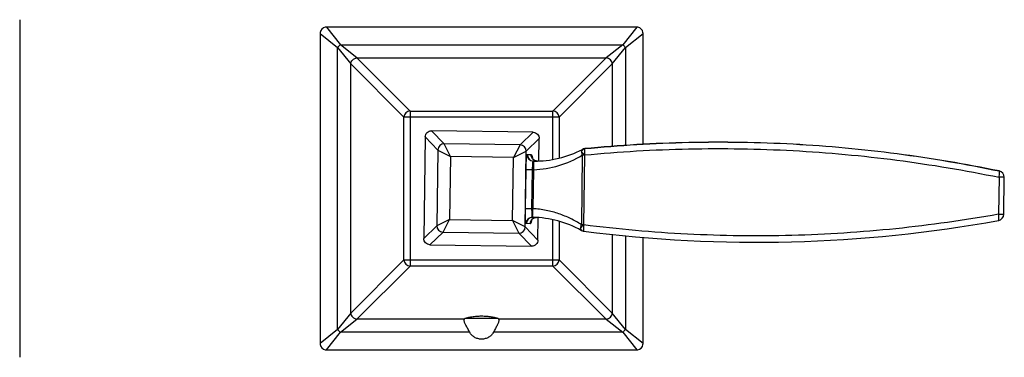
# Model space of a CAD drawing. Units: inches. Extents: x 3.8 to 18.3, y 3.6 to 11.3.
# Drawn here: x 12.2 to 18.3, y 9.1 to 11.2 of the extents above; entities that cross this region are included whole.
import ezdxf

# ---------------------------------------------------------------- set-up
doc = ezdxf.new("R2010")
doc.units = ezdxf.units.IN
doc.header["$LTSCALE"] = 1.21
doc.header["$MEASUREMENT"] = 0
doc.layers.get('0').update_dxf_attribs({"linetype": 'CONTINUOUS'})

msp = doc.modelspace()

# ---------------------------------------------------------------- linework, layer by layer
at = {"color": 7, "linetype": 'Continuous'}
for p, q in [((12.1766, 11.2454), (12.1766, 9.1443)), ((14.0433, 11.1595), (14.0433, 9.2302)), ((16.0119, 11.1988), (14.0827, 11.1988)), ((16.0119, 11.1988), (16.0119, 11.1988)), ((16.0513, 10.4707), (16.0513, 11.1595)), ((14.6044, 10.6771), (15.4902, 10.6771)), ((14.565, 9.7519), (14.565, 10.6378)), ((15.5296, 10.6378), (15.5296, 10.3839)), ((15.3683, 10.5447), (14.7363, 10.5536)), ((14.6974, 10.5158), (14.6886, 9.8838)), ((15.2866, 10.4664), (14.8157, 10.473)), ((15.4041, 10.3664), (15.406, 10.5059)), ((14.7758, 10.4341), (14.7692, 9.9632)), ((15.3188, 9.9556), (15.3254, 10.4265)), ((15.6886, 10.4427), (15.6893, 10.4428)), ((15.6892, 10.4428), (15.6886, 10.4427)), ((15.6886, 10.4427), (15.6886, 10.4427)), ((15.3688, 10.3656), (15.3707, 10.3656)), ((15.3872, 10.3662), (15.3767, 10.3698)), ((15.3947, 10.3657), (15.3872, 10.3662)), ((18.2653, 10.3038), (18.2652, 10.3038)), ((18.2934, 10.0343), (18.2966, 10.2646)), ((15.3638, 10.0056), (15.3716, 10.0107)), ((15.3658, 10.0152), (15.3639, 10.0152)), ((15.3972, 9.8739), (15.3991, 10.0134)), ((15.5296, 9.9912), (15.5296, 9.7519)), ((14.808, 9.9233), (15.2789, 9.9168)), ((16.0513, 9.2302), (16.0513, 9.8903)), ((14.7264, 9.845), (15.3584, 9.8361)), ((15.4902, 9.7126), (14.6044, 9.7126)), ((15.1507, 9.3854), (14.9439, 9.3854)), ((14.0827, 9.1909), (14.0827, 9.1909)), ((14.0827, 9.1909), (16.0119, 9.1909)), ((16.0513, 9.2302), (16.0513, 9.2302))]:
    msp.add_line(p, q, dxfattribs=at)
at = {"color": 9, "linetype": 'Continuous'}
for p, q in [((14.0433, 11.1595), (14.1526, 11.072)), ((14.0827, 11.1988), (14.1702, 11.0895)), ((16.0119, 11.1988), (15.9245, 11.0895)), ((15.942, 11.072), (16.0513, 11.1595)), ((14.1702, 11.0895), (15.9245, 11.0895)), ((14.2724, 11.0077), (14.1702, 11.0895)), ((15.9245, 11.0895), (15.8222, 11.0077)), ((14.1526, 9.3177), (14.1526, 11.072)), ((14.1526, 11.072), (14.2344, 10.9698)), ((15.8602, 10.9698), (15.942, 11.072)), ((15.942, 11.072), (15.942, 10.4637)), ((14.2344, 9.4199), (14.2344, 10.9698)), ((14.2344, 10.9698), (14.565, 10.6378)), ((14.2724, 11.0077), (15.8222, 11.0077)), ((14.6044, 10.6771), (14.2724, 11.0077)), ((15.4902, 10.6771), (15.8222, 11.0077)), ((15.5296, 10.6378), (15.8602, 10.9698)), ((15.8602, 10.9698), (15.8602, 10.4579)), ((14.6044, 10.6771), (14.6044, 9.7126)), ((15.4902, 10.3763), (15.4902, 10.6771)), ((15.5296, 10.6378), (14.565, 10.6378)), ((14.8157, 10.473), (14.7363, 10.5536)), ((15.3683, 10.5447), (15.2866, 10.4664)), ((14.6974, 10.5158), (14.7758, 10.4341)), ((14.854, 10.3937), (14.8157, 10.473)), ((15.2866, 10.4664), (15.2461, 10.3882)), ((15.3254, 10.4265), (15.406, 10.5059)), ((14.7758, 10.4341), (14.854, 10.3937)), ((15.2461, 10.3882), (15.3254, 10.4265)), ((15.33, 10.4055), (15.332, 10.4055)), ((15.332, 10.4055), (15.3548, 10.4055)), ((15.674, 10.4337), (15.6762, 10.4362)), ((15.6882, 10.4414), (15.6876, 10.4382)), ((14.854, 10.3937), (14.8485, 10.0015)), ((15.2461, 10.3882), (14.854, 10.3937)), ((15.2407, 9.996), (15.2461, 10.3882)), ((15.6737, 10.4029), (15.6676, 9.9694)), ((15.6879, 10.4027), (15.6737, 10.4029)), ((15.6879, 10.4027), (15.6818, 9.9692)), ((15.6879, 10.4027), (15.6884, 10.4036)), ((15.3214, 10.07), (15.3248, 10.312)), ((15.3641, 10.3115), (15.3248, 10.312)), ((15.3607, 10.0694), (15.3641, 10.3115)), ((15.3641, 10.3115), (15.3699, 10.3116)), ((15.3699, 10.3116), (15.3665, 10.0691)), ((18.2638, 10.2651), (18.2606, 10.0347)), ((18.2966, 10.2646), (18.2638, 10.2651)), ((15.3214, 10.07), (15.3607, 10.0694)), ((15.3665, 10.0691), (15.3607, 10.0694)), ((14.8485, 10.0015), (14.7692, 9.9632)), ((14.808, 9.9233), (14.8485, 10.0015)), ((14.8485, 10.0015), (15.2407, 9.996)), ((15.3188, 9.9556), (15.2407, 9.996)), ((15.2407, 9.996), (15.2789, 9.9168)), ((15.326, 9.9764), (15.324, 9.9764)), ((15.3487, 9.9756), (15.326, 9.9764)), ((15.4902, 9.7126), (15.4902, 9.9999)), ((18.2606, 10.0347), (18.2934, 10.0343)), ((14.7692, 9.9632), (14.6886, 9.8838)), ((14.7264, 9.845), (14.808, 9.9233)), ((15.2789, 9.9168), (15.3584, 9.8361)), ((15.3972, 9.8739), (15.3188, 9.9556)), ((15.6818, 9.9692), (15.6676, 9.9694)), ((15.6823, 9.9682), (15.6818, 9.9692)), ((15.6818, 9.9292), (15.682, 9.9291)), ((15.8602, 9.9083), (15.8602, 9.4199)), ((15.942, 9.9001), (15.942, 9.3177)), ((14.565, 9.7519), (14.2344, 9.4199)), ((14.565, 9.7519), (15.5296, 9.7519)), ((15.5296, 9.7519), (15.8602, 9.4199)), ((14.6044, 9.7126), (14.2724, 9.382)), ((15.4902, 9.7126), (15.8222, 9.382)), ((14.2344, 9.42), (14.1526, 9.3177)), ((14.1702, 9.3002), (14.2724, 9.382)), ((14.9409, 9.382), (14.2724, 9.382)), ((15.8222, 9.382), (15.1538, 9.382)), ((15.8222, 9.382), (15.9245, 9.3002)), ((15.942, 9.3177), (15.8602, 9.4199)), ((14.1526, 9.3177), (14.0433, 9.2303)), ((16.0513, 9.2302), (15.942, 9.3177)), ((14.0827, 9.1909), (14.1702, 9.3002)), ((14.9739, 9.3002), (14.1702, 9.3002)), ((15.9245, 9.3002), (15.1207, 9.3002)), ((15.9245, 9.3002), (16.0119, 9.1909))]:
    msp.add_line(p, q, dxfattribs=at)
at = {"color": 7, "linetype": 'Continuous'}
for points in [[(14.0827, 11.1988), (14.0758, 11.1982), (14.0644, 11.1943), (14.0547, 11.1871), (14.0477, 11.1774), (14.0439, 11.166), (14.0434, 11.1595)], [(16.0513, 11.1595), (16.0507, 11.166), (16.047, 11.1774), (16.0399, 11.1872), (16.0303, 11.1943), (16.0189, 11.1982), (16.0119, 11.1988)], [(15.3767, 10.3698), (15.3689, 10.3752), (15.3644, 10.3804), (15.3624, 10.3837), (15.3621, 10.3844)], [(15.357, 9.9975), (15.3567, 9.9966), (15.357, 9.9974), (15.3592, 10.0007), (15.3638, 10.0056)], [(15.3716, 10.0107), (15.3821, 10.014), (15.3897, 10.0144)], [(14.0433, 9.2303), (14.0439, 9.2237), (14.0477, 9.2123), (14.0547, 9.2026), (14.0644, 9.1954), (14.0757, 9.1915), (14.0827, 9.1909)], [(16.0119, 9.1909), (16.0185, 9.1914), (16.0299, 9.1952), (16.0396, 9.2023), (16.0468, 9.2119), (16.0507, 9.2233), (16.0513, 9.2303)]]:
    msp.add_lwpolyline(points, dxfattribs=at)
for centre, radius, start, end in [((14.6044, 10.6378), 0.0394, 90, 180), ((15.4902, 10.6378), 0.0394, 0, 90), ((15.3795, 10.9973), 0.6318, 269.19996, 297.78724), ((15.6924, 10.4035), 0.0394, 95.49501, 117.78829), ((15.6924, 10.4035), 0.0394, 95.64133, 117.78829), ((18.2573, 10.2652), 0.0394, 359.20005, 78.36736), ((18.2573, 10.2653), 0.0394, 359.20005, 78.22407), ((15.357, 9.3835), 0.6318, 60.60794, 89.20001), ((16.7548, 18.3069), 8.4462, 262.69824, 280.27241), ((18.2541, 10.0348), 0.0394, 280.19659, 359.19995), ((15.6863, 9.9682), 0.0394, 240.6087, 262.72925), ((14.6044, 9.7519), 0.0394, 180, 270), ((15.4902, 9.7519), 0.0394, 270, 360)]:
    msp.add_arc(centre, radius, start, end, dxfattribs=at)
at = {"color": 9, "linetype": 'Continuous'}
for centre, radius, start, end in [((14.8152, 10.4336), 0.0394, 89.20014, 179.19912), ((15.286, 10.427), 0.0394, 359.20255, 89.18819), ((15.3693, 10.4049), 0.0393, 179.14257, 269.14847), ((15.3713, 10.4049), 0.0393, 179.13668, 266.36111), ((15.691, 10.425), 0.0179, 95.50215, 97.66302), ((15.3712, 10.4043), 0.0387, 266.3909, 269.19502), ((15.3503, 10.9278), 0.6164, 271.8219, 301.63508), ((15.3938, 10.4045), 0.0388, 234.20328, 238.56342), ((15.3937, 10.4042), 0.0386, 263.45083, 271.35378), ((15.3633, 9.9759), 0.0393, 89.25161, 179.25462), ((15.3653, 9.9759), 0.0393, 92.03459, 179.26345), ((15.2051, 10.0299), 0.1568, 347.30538, 347.9021), ((15.1851, 10.0342), 0.1773, 347.9103, 348.91741), ((15.3653, 9.9765), 0.0387, 89.20492, 92.00496), ((15.3884, 9.9746), 0.04, 119.92107, 123.34276), ((15.3878, 9.976), 0.0385, 87.16476, 95.05116), ((14.8086, 9.9627), 0.0394, 179.20257, 269.18817), ((15.2795, 9.9561), 0.0394, 269.20014, 359.19912)]:
    msp.add_arc(centre, radius, start, end, dxfattribs=at)
for points, knots in [([(14.1526, 11.072), (14.1538, 11.0735), (14.1592, 11.0798), (14.1652, 11.0856), (14.1702, 11.0895)], [0, 0, 0, 0, 0.232786, 1, 1, 1, 1]), ([(15.942, 11.072), (15.9408, 11.0735), (15.9354, 11.0798), (15.9294, 11.0856), (15.9245, 11.0895)], [0, 0, 0, 0, 0.231695, 1, 1, 1, 1]), ([(14.2344, 10.9698), (14.2348, 10.9743), (14.2372, 10.9839), (14.2457, 10.9962), (14.2581, 11.0049), (14.2677, 11.0074), (14.2724, 11.0077)], [0, 0, 0, 0, 0.236277, 0.496359, 0.758514, 1, 1, 1, 1]), ([(15.8602, 10.9698), (15.8599, 10.9744), (15.8574, 10.984), (15.8488, 10.9964), (15.8364, 11.0049), (15.8268, 11.0074), (15.8222, 11.0077)], [0, 0, 0, 0, 0.238873, 0.500003, 0.761131, 1, 1, 1, 1]), ([(15.3248, 10.312), (15.3248, 10.3181), (15.325, 10.3301), (15.3254, 10.3475), (15.3259, 10.3635), (15.3265, 10.3775), (15.3271, 10.3889), (15.3278, 10.3967), (15.3284, 10.4013), (15.3289, 10.4035), (15.3293, 10.4048), (15.3298, 10.4055), (15.33, 10.4055)], [0, 0, 0, 0, 0.195292, 0.383007, 0.555428, 0.706087, 0.829433, 0.920896, 0.953712, 0.977643, 0.992731, 1, 1, 1, 1]), ([(15.3711, 10.373), (15.366, 10.3766), (15.3575, 10.3866), (15.3547, 10.3993), (15.3547, 10.4056)], [0, 0, 0, 0, 0.499035, 1, 1, 1, 1]), ([(15.3548, 10.4055), (15.3558, 10.4056), (15.3574, 10.4042), (15.3588, 10.4018), (15.3606, 10.3976), (15.3626, 10.3905), (15.3638, 10.3842), (15.3644, 10.3806)], [0, 0, 0, 0, 0.108779, 0.194494, 0.305055, 0.602793, 1, 1, 1, 1]), ([(15.674, 10.4383), (15.6731, 10.4378), (15.6713, 10.4363), (15.6695, 10.4331), (15.6687, 10.429), (15.6687, 10.426), (15.6689, 10.4244)], [0, 0, 0, 0, 0.207808, 0.433308, 0.694705, 1, 1, 1, 1]), ([(15.6689, 10.4244), (15.6688, 10.421), (15.6697, 10.4136), (15.6721, 10.4065), (15.6737, 10.4029)], [0, 0, 0, 0, 0.467253, 1, 1, 1, 1]), ([(15.6689, 10.4244), (15.6692, 10.4253), (15.6706, 10.4285), (15.6724, 10.4316), (15.674, 10.4337)], [0, 0, 0, 0, 0.256183, 1, 1, 1, 1]), ([(15.6884, 10.4036), (15.6846, 10.4074), (15.6779, 10.4142), (15.6715, 10.4212), (15.6689, 10.4244)], [0, 0, 0, 0, 0.560525, 1, 1, 1, 1]), ([(15.6762, 10.4362), (15.6766, 10.4365), (15.6781, 10.438), (15.6797, 10.4392), (15.6811, 10.44)], [0, 0, 0, 0, 0.258294, 1, 1, 1, 1]), ([(15.6811, 10.44), (15.6817, 10.4404), (15.684, 10.4416), (15.6866, 10.4424), (15.6886, 10.4427)], [0, 0, 0, 0, 0.260282, 1, 1, 1, 1]), ([(15.6876, 10.4382), (15.6873, 10.4361), (15.6871, 10.4311), (15.6871, 10.4195), (15.6878, 10.4101), (15.6884, 10.4036)], [0, 0, 0, 0, 0.185313, 0.434419, 1, 1, 1, 1]), ([(15.6893, 10.4428), (15.6892, 10.4428), (15.6886, 10.4425), (15.6884, 10.4419), (15.6882, 10.4414)], [0, 0, 0, 0, 0.166668, 1, 1, 1, 1]), ([(15.6884, 10.4036), (15.9031, 10.4242), (16.335, 10.4495), (16.9837, 10.4389), (17.6285, 10.3795), (18.0536, 10.3082), (18.2638, 10.2651)], [0, 0, 0, 0, 0.250033, 0.500894, 0.751293, 1, 1, 1, 1]), ([(15.3641, 10.3115), (15.3643, 10.315), (15.3646, 10.3219), (15.3651, 10.332), (15.3656, 10.3412), (15.3661, 10.3493), (15.3667, 10.356), (15.3672, 10.3609), (15.3678, 10.3639), (15.3683, 10.3652), (15.3686, 10.3656), (15.3688, 10.3656)], [0, 0, 0, 0, 0.194444, 0.381257, 0.55315, 0.703716, 0.827149, 0.91914, 0.976431, 0.991955, 1, 1, 1, 1]), ([(15.3701, 10.3637), (15.3698, 10.3613), (15.3696, 10.3546), (15.3694, 10.3427), (15.3695, 10.3278), (15.3698, 10.3171), (15.3699, 10.3116)], [0, 0, 0, 0, 0.140865, 0.382357, 0.68675, 1, 1, 1, 1]), ([(15.3707, 10.3656), (15.3706, 10.3656), (15.3705, 10.3654), (15.3703, 10.3648), (15.3702, 10.3642), (15.3701, 10.3637)], [0, 0, 0, 0, 0.090583, 0.275421, 1, 1, 1, 1]), ([(18.2638, 10.2651), (18.2648, 10.2697), (18.266, 10.2766), (18.267, 10.2856), (18.2674, 10.2915), (18.2674, 10.2965), (18.2672, 10.2999), (18.2667, 10.3019), (18.2662, 10.303), (18.2656, 10.3037), (18.2652, 10.3038)], [0, 0, 0, 0, 0.356649, 0.529646, 0.684795, 0.812078, 0.906366, 0.940377, 0.966348, 1, 1, 1, 1]), ([(15.324, 9.9764), (15.3238, 9.9764), (15.3233, 9.9771), (15.323, 9.9784), (15.3225, 9.9807), (15.322, 9.9853), (15.3216, 9.9931), (15.3212, 10.0045), (15.3211, 10.0185), (15.3211, 10.0345), (15.3212, 10.0519), (15.3213, 10.0639), (15.3214, 10.07)], [0, 0, 0, 0, 0.007267, 0.022349, 0.046279, 0.079098, 0.170566, 0.293917, 0.44459, 0.61701, 0.804711, 1, 1, 1, 1]), ([(15.363, 10.0171), (15.3628, 10.0181), (15.3624, 10.0205), (15.3619, 10.0269), (15.3614, 10.0376), (15.361, 10.0526), (15.3608, 10.0636), (15.3607, 10.0694)], [0, 0, 0, 0, 0.057435, 0.139677, 0.369734, 0.666906, 1, 1, 1, 1]), ([(15.3653, 10.017), (15.3651, 10.0195), (15.365, 10.0261), (15.3652, 10.0381), (15.3657, 10.053), (15.3662, 10.0637), (15.3665, 10.0691)], [0, 0, 0, 0, 0.140944, 0.382451, 0.686805, 1, 1, 1, 1]), ([(15.6676, 9.9694), (15.6462, 9.9834), (15.6008, 10.0092), (15.5274, 10.0395), (15.4487, 10.0605), (15.3941, 10.0675), (15.3665, 10.0691)], [0, 0, 0, 0, 0.239516, 0.48709, 0.74154, 1, 1, 1, 1]), ([(15.3664, 10.008), (15.3609, 10.0044), (15.352, 9.9945), (15.3488, 9.9817), (15.3487, 9.9756)], [0, 0, 0, 0, 0.518778, 1, 1, 1, 1]), ([(15.3581, 9.9954), (15.3575, 9.9925), (15.3562, 9.9875), (15.3542, 9.9818), (15.3524, 9.9785), (15.3511, 9.9766), (15.3496, 9.9756), (15.3487, 9.9756)], [0, 0, 0, 0, 0.393726, 0.688544, 0.798665, 0.88501, 1, 1, 1, 1]), ([(15.3639, 10.0152), (15.3636, 10.0152), (15.3632, 10.016), (15.3631, 10.0166), (15.363, 10.0171)], [0, 0, 0, 0, 0.314081, 1, 1, 1, 1]), ([(15.3658, 10.0152), (15.3657, 10.0152), (15.3656, 10.0154), (15.3654, 10.016), (15.3654, 10.0166), (15.3653, 10.017)], [0, 0, 0, 0, 0.090471, 0.27531, 1, 1, 1, 1]), ([(15.3844, 10.0143), (15.383, 10.0142), (15.3775, 10.0134), (15.3721, 10.0114), (15.3685, 10.0093)], [0, 0, 0, 0, 0.240687, 1, 1, 1, 1]), ([(18.2606, 10.0347), (18.0494, 9.9969), (17.6225, 9.9365), (16.9762, 9.8946), (16.3273, 9.9026), (15.8964, 9.941), (15.6823, 9.9682)], [0, 0, 0, 0, 0.248709, 0.499106, 0.749966, 1, 1, 1, 1]), ([(18.261, 9.9961), (18.2615, 9.9962), (18.2621, 9.9968), (18.2626, 9.9979), (18.2631, 9.9999), (18.2634, 10.0033), (18.2635, 10.0082), (18.2633, 10.0142), (18.2624, 10.0232), (18.2614, 10.0301), (18.2606, 10.0347)], [0, 0, 0, 0, 0.033651, 0.059628, 0.09365, 0.187974, 0.315293, 0.470458, 0.643445, 1, 1, 1, 1]), ([(15.6622, 9.9475), (15.6621, 9.946), (15.662, 9.9431), (15.6628, 9.9391), (15.6644, 9.9359), (15.6661, 9.9345), (15.667, 9.9339)], [0, 0, 0, 0, 0.303715, 0.564619, 0.790842, 1, 1, 1, 1]), ([(15.6676, 9.9694), (15.6659, 9.9657), (15.6633, 9.9586), (15.6622, 9.951), (15.6622, 9.9475)], [0, 0, 0, 0, 0.534223, 1, 1, 1, 1]), ([(15.6824, 9.9682), (15.6784, 9.9645), (15.6716, 9.9577), (15.6649, 9.9507), (15.6622, 9.9475)], [0, 0, 0, 0, 0.56319, 1, 1, 1, 1]), ([(15.6622, 9.9475), (15.6625, 9.9466), (15.6638, 9.9434), (15.6656, 9.9404), (15.6671, 9.9383)], [0, 0, 0, 0, 0.259633, 1, 1, 1, 1]), ([(15.6671, 9.9383), (15.6676, 9.9377), (15.6696, 9.9353), (15.672, 9.9332), (15.6739, 9.932)], [0, 0, 0, 0, 0.260926, 1, 1, 1, 1]), ([(15.6739, 9.932), (15.6746, 9.9316), (15.6771, 9.9302), (15.6799, 9.9294), (15.682, 9.9291)], [0, 0, 0, 0, 0.256174, 1, 1, 1, 1]), ([(15.6824, 9.9682), (15.6816, 9.9624), (15.6806, 9.9519), (15.6801, 9.9414), (15.6803, 9.9368)], [0, 0, 0, 0, 0.560934, 1, 1, 1, 1]), ([(15.6803, 9.9368), (15.6803, 9.9358), (15.6804, 9.934), (15.6807, 9.9317), (15.6811, 9.9302), (15.6815, 9.9293), (15.6818, 9.9292)], [0, 0, 0, 0, 0.381632, 0.675968, 0.879929, 1, 1, 1, 1]), ([(14.2344, 9.4199), (14.2348, 9.4153), (14.2372, 9.4057), (14.2458, 9.3934), (14.2582, 9.3848), (14.2678, 9.3823), (14.2724, 9.382)], [0, 0, 0, 0, 0.238873, 0.500003, 0.761131, 1, 1, 1, 1]), ([(15.8222, 9.382), (15.8268, 9.3823), (15.8364, 9.3848), (15.8488, 9.3934), (15.8574, 9.4057), (15.8599, 9.4153), (15.8602, 9.4199)], [0, 0, 0, 0, 0.238873, 0.500003, 0.761131, 1, 1, 1, 1]), ([(14.1526, 9.3177), (14.1538, 9.3162), (14.1592, 9.3099), (14.1652, 9.3042), (14.1702, 9.3002)], [0, 0, 0, 0, 0.231695, 1, 1, 1, 1]), ([(15.9245, 9.3002), (15.926, 9.3014), (15.9323, 9.3067), (15.938, 9.3127), (15.942, 9.3177)], [0, 0, 0, 0, 0.231695, 1, 1, 1, 1])]:
    msp.add_open_spline(points, degree=3, knots=knots, dxfattribs=at)
at = {"color": 7, "linetype": 'Continuous'}
for points, knots in [([(14.6974, 10.5158), (14.6975, 10.5208), (14.6995, 10.5309), (14.7082, 10.5436), (14.7212, 10.5519), (14.7313, 10.5536), (14.7363, 10.5536)], [0, 0, 0, 0, 0.250088, 0.500016, 0.749943, 1, 1, 1, 1]), ([(15.3683, 10.5447), (15.3733, 10.5447), (15.3833, 10.5426), (15.396, 10.534), (15.4043, 10.521), (15.4061, 10.5109), (15.406, 10.5059)], [0, 0, 0, 0, 0.250086, 0.500023, 0.749939, 1, 1, 1, 1]), ([(15.6892, 10.4428), (15.9039, 10.464), (16.3359, 10.4905), (16.9849, 10.4803), (17.63, 10.4202), (18.0551, 10.3476), (18.2653, 10.3038)], [0, 0, 0, 0, 0.250026, 0.50087, 0.751262, 1, 1, 1, 1]), ([(18.2652, 10.3038), (18.055, 10.347), (17.6298, 10.4186), (16.9848, 10.4782), (16.336, 10.4889), (15.904, 10.4634), (15.6893, 10.4428)], [0, 0, 0, 0, 0.24873, 0.499129, 0.749976, 1, 1, 1, 1]), ([(14.7264, 9.845), (14.7214, 9.845), (14.7113, 9.8471), (14.6986, 9.8557), (14.6903, 9.8687), (14.6885, 9.8788), (14.6886, 9.8838)], [0, 0, 0, 0, 0.250086, 0.500023, 0.749939, 1, 1, 1, 1]), ([(15.3972, 9.8739), (15.3971, 9.8689), (15.3951, 9.8588), (15.3864, 9.8461), (15.3735, 9.8378), (15.3634, 9.8361), (15.3584, 9.8361)], [0, 0, 0, 0, 0.250088, 0.500016, 0.749943, 1, 1, 1, 1]), ([(14.9391, 9.3751), (14.9391, 9.3758), (14.9392, 9.3782), (14.9399, 9.3806), (14.9409, 9.382)], [0, 0, 0, 0, 0.275663, 1, 1, 1, 1]), ([(14.9739, 9.3002), (14.9698, 9.3078), (14.9617, 9.3222), (14.9506, 9.3423), (14.9433, 9.3575), (14.9398, 9.3683), (14.9391, 9.373), (14.9391, 9.3751)], [0, 0, 0, 0, 0.313045, 0.594222, 0.828487, 0.922756, 1, 1, 1, 1]), ([(14.9409, 9.382), (14.9411, 9.3823), (14.942, 9.3835), (14.943, 9.3846), (14.9439, 9.3854)], [0, 0, 0, 0, 0.232191, 1, 1, 1, 1]), ([(14.9439, 9.3854), (14.95, 9.3882), (14.9643, 9.3929), (14.9886, 9.3978), (15.0168, 9.4009), (15.0369, 9.4016), (15.0473, 9.4016)], [0, 0, 0, 0, 0.190096, 0.428065, 0.703591, 1, 1, 1, 1]), ([(15.0473, 9.4016), (15.0577, 9.4016), (15.0778, 9.4009), (15.1061, 9.3978), (15.1303, 9.3929), (15.1446, 9.3882), (15.1507, 9.3854)], [0, 0, 0, 0, 0.296412, 0.571942, 0.809907, 1, 1, 1, 1]), ([(15.1556, 9.3751), (15.1556, 9.373), (15.1548, 9.3683), (15.1514, 9.3575), (15.144, 9.3423), (15.1329, 9.3222), (15.1248, 9.3078), (15.1207, 9.3002)], [0, 0, 0, 0, 0.077244, 0.171513, 0.405777, 0.686955, 1, 1, 1, 1]), ([(15.1507, 9.3854), (15.151, 9.3851), (15.1521, 9.3841), (15.1532, 9.3829), (15.1538, 9.382)], [0, 0, 0, 0, 0.269168, 1, 1, 1, 1]), ([(15.1538, 9.382), (15.1541, 9.3815), (15.1552, 9.3794), (15.1556, 9.377), (15.1556, 9.3751)], [0, 0, 0, 0, 0.23242, 1, 1, 1, 1]), ([(15.1207, 9.3002), (15.1173, 9.2939), (15.1091, 9.2819), (15.0917, 9.2679), (15.0705, 9.2594), (15.0473, 9.2566), (15.0241, 9.2594), (15.0029, 9.2679), (14.9856, 9.2819), (14.9773, 9.2939), (14.9739, 9.3002)], [0, 0, 0, 0, 0.120437, 0.241885, 0.368478, 0.499999, 0.631517, 0.75811, 0.879565, 1, 1, 1, 1])]:
    msp.add_open_spline(points, degree=3, knots=knots, dxfattribs=at)
at = {"color": 9, "linetype": 'Continuous'}
msp.add_open_spline([(15.3894, 10.3659), (15.3838, 10.3665), (15.3783, 10.3684), (15.3735, 10.3714)], degree=3, dxfattribs=at)

doc.saveas('drawing.dxf')
